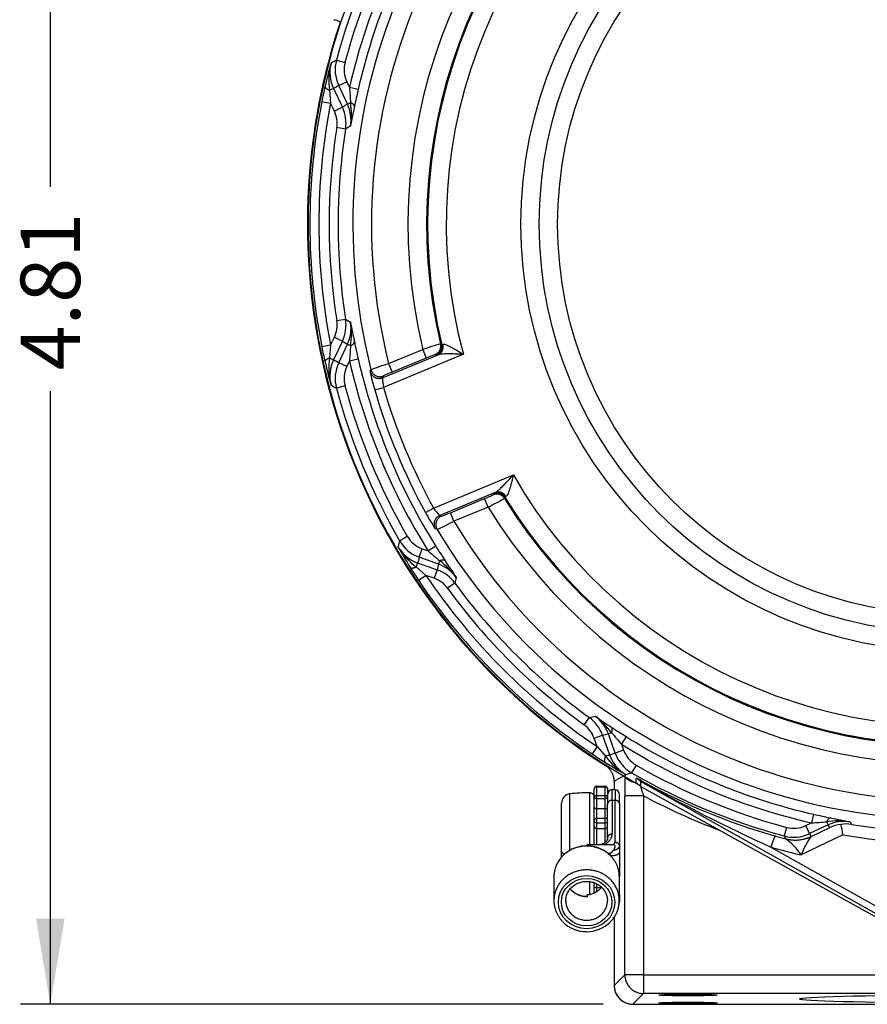
# Model space of a CAD drawing. Units: inches. Extents: x 1 to 33, y 0.8 to 21.2.
# Drawn here: x 13.4 to 16.2, y 9.2 to 12.5 of the extents above; entities that cross this region are included whole.
import ezdxf
from ezdxf.enums import TextEntityAlignment as Align

# ---------------------------------------------------------------- set-up
doc = ezdxf.new("R2010")
doc.units = ezdxf.units.IN
doc.header["$MEASUREMENT"] = 0
for name, color, linetype in [('10-24UNCX25', 7, 'Continuous'), ('5264-4', 7, 'Continuous'), ('6078-P', 7, 'Continuous'), ('6079-3P', 7, 'Continuous'), ('6413-1', 7, 'Continuous'), ('asize', 7, 'Continuous')]:
    doc.layers.add(name, color=color, linetype=linetype)
doc.styles.add('SEACAD_arial_ttf', font='ARIAL.TTF')
doc.dimstyles.new('ANSI', dxfattribs={"dimtxt": 0.2, "dimasz": 0.288, "dimexe": 0.1, "dimexo": 0.1, "dimgap": 0.1, "dimtad": 0, "dimzin": 4, "dimdsep": 46, "dimtxsty": 'SEACAD_arial_ttf', "dimblk1": '_SE_FILLED', "dimblk2": '_SE_FILLED', "dimsah": 1, "dimcen": 0.1, "dimadec": 0, "dimazin": 0, "dimtfac": 1, "dimtofl": 0, "dimtmove": 0, "dimatfit": 3, "dimfxl": 0, "dimtolj": 1, "dimtzin": 4, "dimarcsym": 0})

# ---------------------------------------------------------------- blocks, each defined once
blk = doc.blocks.new('DMBLK45')
at = {"layer": 'asize', "linetype": 'Continuous'}
for points in [[(13.4271, 13.6981), (13.5231, 13.6981), (13.4751, 13.9861)], [(13.4271, 9.4633), (13.4751, 9.1753), (13.5231, 9.4633)]]:
    blk.add_hatch(color=7, dxfattribs=at).paths.add_polyline_path(points)
at = {"layer": 'asize', "color": 7, "linetype": 'Continuous'}
for p, q in [((14.1753, 13.9861), (13.3751, 13.9861)), ((13.4751, 13.9861), (13.4751, 11.9246)), ((13.4751, 11.2368), (13.4751, 9.1753)), ((15.334, 9.1753), (13.3751, 9.1753))]:
    blk.add_line(p, q, dxfattribs=at)
at = {"layer": 'asize', "color": 7, "linetype": 'Continuous', "style": 'SEACAD_arial_ttf'}
blk.add_text('4.81', height=0.2, rotation=90, dxfattribs=at).set_placement((13.3751, 11.3068), align=Align.TOP_LEFT)
blk = doc.blocks.new('_SE_FILLED')
at = {"color": 0}
blk.add_line((0, 0), (-1, 0), dxfattribs=at)
blk.add_solid([(0, 0), (-1, -0.1665), (-1, 0.1665), (0, 0)], dxfattribs=at)

msp = doc.modelspace()

# ---------------------------------------------------------------- linework, layer by layer
at = {"layer": '10-24UNCX25', "color": 7, "linetype": 'Continuous'}
for p, q in [((15.2214, 9.6928), (15.2214, 9.8827)), ((15.2889, 9.7124), (15.2889, 9.8869)), ((15.304, 9.8668), (15.304, 9.8711)), ((15.194, 9.6893), (15.194, 9.8516)), ((15.304, 9.7914), (15.304, 9.841)), ((15.304, 9.7124), (15.304, 9.776)), ((15.194, 9.6703), (15.194, 9.6893)), ((15.2889, 9.5442), (15.2889, 9.5865)), ((15.304, 9.5619), (15.304, 9.5842))]:
    msp.add_line(p, q, dxfattribs=at)
for centre, radius, start, end in [((15.2252, 9.8516), 0.0313, 96.9738, 180), ((15.2916, 9.3089), 0.578, 90.2681, 96.9738), ((15.289, 9.8719), 0.015, 0, 90.2681)]:
    msp.add_arc(centre, radius, start, end, dxfattribs=at)
msp.add_open_spline([(15.194, 9.6893), (15.194, 9.6867), (15.1968, 9.6841), (15.2026, 9.6818), (15.2036, 9.6814), (15.2046, 9.6811)], degree=3, knots=[0, 0, 0, 0, 0.5, 0.5, 0.5898531, 0.5898531, 0.5898531, 0.5898531], dxfattribs=at)
at = {"layer": '5264-4', "color": 7, "linetype": 'Continuous'}
for p, q in [((15.304, 9.8998), (15.304, 9.9)), ((15.304, 9.8711), (15.304, 9.8998)), ((15.312, 9.9085), (15.341, 9.9085)), ((15.312, 9.9085), (15.312, 9.907)), ((15.312, 9.907), (15.341, 9.907)), ((15.312, 9.907), (15.312, 9.8776)), ((15.341, 9.907), (15.341, 9.9085)), ((15.341, 9.8776), (15.341, 9.907)), ((15.349, 9.9), (15.349, 9.8998)), ((15.349, 9.8998), (15.349, 9.8803)), ((15.304, 9.8654), (15.304, 9.8668)), ((15.312, 9.8776), (15.341, 9.8776)), ((15.312, 9.8776), (15.312, 9.8675)), ((15.312, 9.8675), (15.341, 9.8675)), ((15.312, 9.8675), (15.312, 9.8337)), ((15.341, 9.8675), (15.341, 9.8776)), ((15.341, 9.8337), (15.341, 9.8675)), ((15.349, 9.8668), (15.349, 9.8654)), ((15.304, 9.841), (15.304, 9.8654)), ((15.312, 9.8337), (15.341, 9.8337)), ((15.312, 9.8337), (15.312, 9.8014)), ((15.341, 9.8014), (15.341, 9.8337)), ((15.349, 9.8654), (15.349, 9.8488)), ((15.312, 9.8014), (15.341, 9.8014)), ((15.312, 9.8014), (15.312, 9.7854)), ((15.341, 9.7854), (15.341, 9.8014)), ((15.304, 9.789), (15.304, 9.7912)), ((15.304, 9.7755), (15.304, 9.789)), ((15.312, 9.7854), (15.341, 9.7854)), ((15.312, 9.7854), (15.312, 9.7667)), ((15.341, 9.7667), (15.341, 9.7854)), ((15.312, 9.7667), (15.341, 9.7667)), ((15.312, 9.7667), (15.312, 9.7124)), ((15.341, 9.7208), (15.341, 9.7667)), ((15.312, 9.5804), (15.312, 9.5683)), ((15.312, 9.5683), (15.3279, 9.5683)), ((15.312, 9.5683), (15.312, 9.5534)), ((15.304, 9.5493), (15.304, 9.5619))]:
    msp.add_line(p, q, dxfattribs=at)
for centre, start, end in [((15.3122, 9.9003), 91.3546, 181.6349), ((15.3408, 9.9003), 358.3651, 88.6454)]:
    msp.add_arc(centre, 0.0082, start, end, dxfattribs=at)
for points in [[(15.304, 9.8998), (15.304, 9.9015), (15.3046, 9.9031), (15.3072, 9.9059), (15.3095, 9.907), (15.312, 9.907)], [(15.341, 9.907), (15.3435, 9.907), (15.3457, 9.9059), (15.3484, 9.9031), (15.349, 9.9015), (15.349, 9.8998)], [(15.312, 9.8776), (15.3095, 9.8776), (15.3072, 9.8759), (15.3046, 9.8717), (15.304, 9.8693), (15.304, 9.8668)], [(15.312, 9.8675), (15.3095, 9.8675), (15.3072, 9.8672), (15.3046, 9.8664), (15.304, 9.8659), (15.304, 9.8654)], [(15.349, 9.8668), (15.349, 9.8693), (15.3484, 9.8717), (15.3457, 9.8759), (15.3435, 9.8776), (15.341, 9.8776)], [(15.349, 9.8654), (15.349, 9.8659), (15.3484, 9.8664), (15.3457, 9.8672), (15.3435, 9.8675), (15.341, 9.8675)], [(15.312, 9.8014), (15.3095, 9.8014), (15.3072, 9.7998), (15.3046, 9.7959), (15.304, 9.7935), (15.304, 9.7912)], [(15.349, 9.7912), (15.349, 9.7935), (15.3484, 9.7959), (15.3457, 9.7998), (15.3435, 9.8014), (15.341, 9.8014)], [(15.312, 9.7854), (15.3095, 9.7854), (15.3072, 9.786), (15.3046, 9.7874), (15.304, 9.7882), (15.304, 9.789)], [(15.349, 9.789), (15.349, 9.7882), (15.3484, 9.7874), (15.3457, 9.786), (15.3435, 9.7854), (15.341, 9.7854)]]:
    msp.add_open_spline(points, degree=3, knots=[0, 0, 0, 0, 0.5, 0.5, 1, 1, 1, 1], dxfattribs=at)
for points, weights in [([(15.304, 9.838), (15.304, 9.8337), (15.312, 9.8337)], [1, 0.707106781186, 1]), ([(15.341, 9.8337), (15.349, 9.8337), (15.349, 9.838)], [1, 0.707106781186, 1]), ([(15.304, 9.7738), (15.304, 9.7667), (15.312, 9.7667)], [1, 0.707106781187, 1]), ([(15.341, 9.7667), (15.349, 9.7667), (15.349, 9.7738)], [1, 0.707106781187, 1]), ([(15.312, 9.5683), (15.304, 9.5683), (15.304, 9.5653)], [1, 0.707106781186, 1])]:
    msp.add_rational_spline(points, weights, degree=2, dxfattribs=at)
at = {"layer": '6078-P', "color": 7, "linetype": 'Continuous'}
for p, q in [((14.437, 12.3503), (14.4659, 12.3426)), ((14.427, 12.2549), (14.414, 12.2487)), ((14.427, 12.2549), (14.4572, 12.1916)), ((14.4447, 12.2645), (14.4718, 12.2773)), ((14.4741, 12.2024), (14.4447, 12.2645)), ((14.4718, 12.2773), (14.4809, 12.2582)), ((14.5101, 12.2515), (14.4809, 12.2582)), ((14.414, 12.2487), (14.4174, 12.2055)), ((14.388, 12.2112), (14.4174, 12.2055)), ((14.4301, 12.1788), (14.4174, 12.2055)), ((14.4572, 12.1916), (14.4301, 12.1788)), ((14.4741, 12.2024), (14.4847, 12.2074)), ((14.4678, 12.1184), (14.4382, 12.1231)), ((14.4845, 12.1287), (14.4678, 12.1184)), ((14.4382, 11.4742), (14.4678, 11.4788)), ((14.4678, 11.4788), (14.4845, 11.4686)), ((14.4174, 11.3918), (14.388, 11.386)), ((14.4174, 11.3918), (14.414, 11.3486)), ((14.4174, 11.3918), (14.4301, 11.4185)), ((14.4572, 11.4056), (14.427, 11.3423)), ((14.4301, 11.4185), (14.4572, 11.4056)), ((14.4447, 11.3328), (14.4741, 11.3949)), ((14.4847, 11.3899), (14.4741, 11.3949)), ((14.7873, 11.3957), (14.7912, 11.3937)), ((14.7912, 11.3937), (14.795, 11.3948)), ((14.5924, 11.2823), (14.7786, 11.3594)), ((14.8639, 11.3609), (14.5955, 11.2498)), ((14.6126, 11.3296), (14.7274, 11.3771)), ((14.7274, 11.3771), (14.7393, 11.3485)), ((14.7729, 11.3579), (14.769, 11.3599)), ((14.7786, 11.3594), (14.7729, 11.3579)), ((14.414, 11.3486), (14.427, 11.3423)), ((14.4718, 11.3199), (14.4447, 11.3328)), ((14.4809, 11.3391), (14.4718, 11.3199)), ((14.4809, 11.3391), (14.5101, 11.3457)), ((14.6126, 11.3296), (14.6245, 11.3009)), ((14.7393, 11.3485), (14.6245, 11.3009)), ((14.5505, 11.3033), (14.5534, 11.309)), ((14.5953, 11.288), (14.5924, 11.2823)), ((14.4659, 11.2547), (14.437, 11.2469)), ((14.5658, 11.2412), (14.5955, 11.2498)), ((14.7636, 10.8441), (15.032, 10.9552)), ((14.9706, 10.896), (14.7844, 10.8189)), ((14.9641, 10.8888), (14.9654, 10.893)), ((14.9654, 10.893), (14.9706, 10.896)), ((14.8202, 10.8284), (14.9351, 10.8759)), ((14.9469, 10.8473), (14.9351, 10.8759)), ((15.0037, 10.8806), (15.0023, 10.8765)), ((15.0072, 10.8826), (15.0037, 10.8806)), ((14.7364, 10.8291), (14.7636, 10.8441)), ((14.8321, 10.7997), (14.8202, 10.8284)), ((14.9469, 10.8473), (14.8321, 10.7997)), ((14.7844, 10.8189), (14.7904, 10.8169)), ((14.7757, 10.7724), (14.7696, 10.7744)), ((14.6495, 10.734), (14.6754, 10.749)), ((14.7156, 10.6788), (14.7257, 10.707)), ((14.7257, 10.707), (14.7457, 10.6999)), ((14.7711, 10.7158), (14.7457, 10.6999)), ((14.7803, 10.6556), (14.7156, 10.6788)), ((14.7803, 10.6556), (14.7842, 10.6666)), ((14.7099, 10.6595), (14.7051, 10.6459)), ((14.7051, 10.6459), (14.738, 10.6177)), ((14.7099, 10.6595), (14.776, 10.6361)), ((14.776, 10.6361), (14.7659, 10.6078)), ((14.7131, 10.601), (14.738, 10.6177)), ((14.7659, 10.6078), (14.738, 10.6177)), ((14.8398, 10.6108), (14.8352, 10.5918)), ((14.8352, 10.5918), (14.811, 10.5741)), ((15.2699, 10.1153), (15.2875, 10.1395)), ((15.2875, 10.1395), (15.3065, 10.1441)), ((15.3035, 10.0702), (15.3318, 10.0802)), ((15.3134, 10.0423), (15.3035, 10.0702)), ((15.3318, 10.0802), (15.3552, 10.0142)), ((15.3623, 10.0885), (15.3514, 10.0846)), ((15.3745, 10.0199), (15.3514, 10.0846)), ((15.4115, 10.0753), (15.3956, 10.05)), ((15.3134, 10.0423), (15.2967, 10.0174)), ((15.3134, 10.0423), (15.3416, 10.0094)), ((15.3956, 10.05), (15.4027, 10.03)), ((15.3416, 10.0094), (15.3552, 10.0142)), ((15.4027, 10.03), (15.3745, 10.0199)), ((15.4447, 9.9797), (15.4297, 9.9537)), ((15.459, 9.9083), (15.4449, 9.9193)), ((15.459, 9.9252), (15.459, 9.9083)), ((16.4943, 9.3432), (15.4593, 9.925)), ((15.4593, 9.925), (15.4593, 9.9081)), ((16.4943, 9.3327), (15.4593, 9.9081)), ((16.0413, 9.8145), (16.0346, 9.7852)), ((15.9502, 9.7703), (15.9424, 9.7413)), ((16.0154, 9.7762), (16.0346, 9.7852)), ((16.0282, 9.7491), (16.0154, 9.7762)), ((16.0904, 9.7785), (16.0282, 9.7491)), ((16.0333, 9.7397), (16.0959, 9.7699)), ((16.0904, 9.7785), (16.0855, 9.789)), ((16.0959, 9.7699), (16.0904, 9.7785)), ((16.1641, 9.7888), (16.1693, 9.7804)), ((15.9136, 9.7411), (15.9478, 9.7317)), ((15.9478, 9.7318), (15.9424, 9.7413)), ((16.1399, 9.745), (15.9995, 9.6774)), ((16.0282, 9.7491), (16.0333, 9.7397)), ((16.0333, 9.7397), (16.033, 9.7396)), ((15.8973, 9.7039), (16.4943, 9.3684)), ((15.9478, 9.7317), (15.9478, 9.7318))]:
    msp.add_line(p, q, dxfattribs=at)
for radius in [1.4368, 1.3752, 1.3134]:
    msp.add_circle((16.4943, 11.7986), radius, dxfattribs=at)
for centre, radius, start, end in [((16.4943, 11.7986), 2.1525, 298.7576, 240.8214), ((16.4943, 11.7986), 2.0018, 120.8425, 194.1575), ((16.4943, 11.7986), 1.9393, 121.0029, 193.9971), ((16.4943, 11.7986), 1.8165, 121.5826, 193.4174), ((16.4943, 11.7986), 1.754, 121.7181, 193.2819), ((16.4943, 11.7986), 1.7506, 121.6262, 193.3738), ((16.4943, 11.7986), 1.6882, 119.9729, 195.0271), ((16.4943, 11.7986), 2.0652, 147.8572, 167.1428), ((16.4943, 11.7986), 2.0352, 147.8572, 167.1428), ((16.4943, 11.7986), 2.1301, 150.0112, 164.9888), ((16.4943, 11.7986), 2.1001, 150.0112, 164.9888), ((17.4344, 6.9841), 6.1466, 119.18674, 119.37933), ((14.5577, 12.318), 0.125, 164.9955, 205.3352), ((16.0373, 11.8809), 1.6823, 164.154, 166.9107), ((14.6503, 12.2818), 0.2387, 165.8278, 187.9695), ((14.5398, 12.3086), 0.1249, 165.3605, 205.4694), ((15.9008, 11.9154), 1.5415, 167.013, 168.9365), ((17.2532, 7.0527), 5.9203, 118.3186, 118.51329), ((18.6997, 12.5444), 4.2285, 183.8806, 184.5709), ((17.8722, 11.4856), 3.4482, 167.1664, 168.1496), ((16.4943, 11.7986), 2.1464, 168.9167, 191.0833), ((16.4943, 11.7986), 2.1164, 168.9167, 191.0833), ((17.7247, 7.0628), 6.0813, 122.31128, 122.50039), ((14.3444, 12.1379), 0.125, 351.0398, 25.4748), ((14.3612, 12.1489), 0.1249, 350.6614, 25.331), ((14.2293, 12.1685), 0.2583, 351.1228, 8.6496), ((17.3068, 11.5987), 2.8717, 168.0417, 169.365), ((16.4943, 11.7986), 2.0816, 171.0325, 188.9675), ((16.4943, 11.7986), 2.0516, 171.0325, 188.9675), ((14.3444, 11.4594), 0.125, 334.5248, 8.9605), ((14.3612, 11.4483), 0.125, 334.6701, 9.3375), ((17.3068, 11.9986), 2.8717, 190.635, 191.9583), ((14.2293, 11.4287), 0.2583, 351.3504, 8.8772), ((17.7245, 16.5342), 6.081, 237.49961, 237.68873), ((18.6997, 11.0529), 4.2285, 175.4291, 176.1194), ((17.8735, 12.112), 3.4496, 191.8506, 192.8334), ((15.1392, 10.154), 1.2906, 105.8253, 108.6056), ((15.9007, 11.6818), 1.5414, 191.0635, 192.9871), ((14.8535, 11.096), 0.2771, 107.7651, 114.3379), ((16.0373, 11.7164), 1.6823, 193.0893, 195.846), ((14.6503, 11.3155), 0.2387, 172.0305, 194.1722), ((14.5398, 11.2886), 0.1249, 154.5306, 194.6395), ((17.254, 16.546), 5.9219, 241.48673, 241.68137), ((14.5577, 11.2793), 0.125, 154.6648, 195.0045), ((16.4943, 11.7986), 2.0652, 192.8572, 212.1428), ((16.4943, 11.7986), 2.0352, 192.8572, 212.1428), ((14.9575, 10.2392), 1.1436, 107.5532, 110.6959), ((15.0779, 11.3998), 0.5361, 190.3683, 197.2065), ((14.764, 10.9474), 0.3801, 111.5304, 116.3498), ((17.4344, 16.6131), 6.1466, 240.62067, 240.81326), ((14.7196, 11.2781), 0.1272, 178.1054, 192.86), ((16.4943, 11.7986), 2.1301, 195.0112, 209.9888), ((16.4943, 11.7986), 2.1001, 195.0112, 209.9888), ((16.4943, 11.7986), 2.0075, 196.1223, 208.8777), ((16.4943, 11.7986), 1.9765, 196.1223, 208.8777), ((16.4943, 11.7986), 1.6882, 209.9729, 285.0271), ((14.7987, 11.222), 0.372, 291.5005, 296.3966), ((14.4287, 11.898), 1.1716, 296.2531, 299.316), ((16.4943, 11.7986), 1.754, 211.7181, 283.2819), ((16.4943, 11.7986), 1.7506, 211.6262, 283.3738), ((15.1971, 11.0709), 0.5202, 207.6891, 214.7361), ((14.8925, 10.9293), 0.1546, 213.4503, 225.5843), ((14.7031, 11.0881), 0.2849, 287.8444, 294.2753), ((16.4943, 11.7986), 1.8165, 211.5826, 283.4174), ((14.2539, 11.9198), 1.2605, 294.4498, 297.3011), ((16.4943, 11.7986), 1.9393, 211.0029, 283.9971), ((16.4943, 11.7986), 2.0018, 210.8425, 284.1575), ((20.5635, 9.059), 6.1466, 164.18674, 164.37933), ((14.7577, 10.7964), 0.125, 209.9955, 250.3352), ((14.7517, 10.7772), 0.1249, 210.3605, 250.4694), ((16.113, 11.5336), 1.6823, 209.154, 211.9107), ((14.8488, 10.8364), 0.2387, 210.8278, 232.9695), ((17.5265, 13.8854), 4.2285, 228.8806, 229.5709), ((17.69, 12.5516), 3.4482, 212.1664, 213.1496), ((20.3868, 8.9793), 5.9203, 163.3186, 163.51329), ((14.6311, 10.4585), 0.2583, 36.1228, 53.6496), ((17.2102, 12.2318), 2.8717, 213.0417, 214.365), ((15.9921, 11.4615), 1.5415, 212.013, 213.9365), ((20.7131, 9.3199), 6.0813, 167.31128, 167.50039), ((14.7342, 10.5183), 0.125, 36.0398, 70.4748), ((14.7383, 10.538), 0.1249, 35.6614, 70.331), ((16.4943, 11.7986), 2.1464, 213.9167, 236.0833), ((16.4943, 11.7986), 2.1164, 213.9167, 236.0833), ((16.4943, 11.7986), 2.0816, 216.0325, 233.9675), ((16.4943, 11.7986), 2.0516, 216.0325, 233.9675), ((15.214, 10.0385), 0.125, 19.5248, 53.9605), ((15.2337, 10.0426), 0.125, 19.6701, 54.3375), ((16.9275, 12.5145), 2.8717, 235.635, 236.9583), ((15.1543, 9.9354), 0.2583, 36.3504, 53.8772), ((17.248, 12.9954), 3.4496, 236.8506, 237.8334), ((14.0156, 16.0171), 6.081, 282.49961, 282.68873), ((18.5811, 12.8307), 4.2285, 220.4291, 221.1194), ((16.4943, 11.7986), 2.0352, 237.8572, 257.1368), ((16.4943, 11.7986), 2.0652, 237.8572, 257.1368), ((16.1572, 11.2963), 1.5414, 236.0635, 237.9871), ((15.5321, 10.1531), 0.2387, 217.0305, 239.1722), ((13.6746, 15.6926), 5.9219, 286.48673, 286.68137), ((15.4729, 10.056), 0.1249, 199.5306, 239.6395), ((15.4922, 10.062), 0.125, 199.6648, 240.0045), ((16.2293, 11.4173), 1.6823, 238.0893, 240.846), ((16.4943, 11.7986), 2.1001, 240.0112, 254.9824), ((13.7547, 15.8677), 6.1466, 285.62067, 285.81326), ((16.4943, 11.7986), 2.1301, 240.0112, 254.9824), ((11.3983, 9.9578), 4.0468, 359.4546, 359.6924), ((15.3862, 9.8016), 0.1468, 58.7302, 66.3862), ((15.4598, 9.9259), 0.001, 223.6435, 240.9506), ((18.4309, 15.2374), 6.0859, 240.77323, 245.39881), ((16.495, 11.7926), 2.1323, 241.0364, 254.1772), ((16.8072, 13.175), 3.4467, 257.1605, 258.1457), ((16.6942, 12.6105), 2.871, 258.0376, 259.36), ((15.7493, 14.0049), 4.2293, 273.868, 274.5593), ((16.1242, 9.5337), 0.2582, 81.1157, 98.6358), ((16.1438, 9.6655), 0.1249, 80.6563, 115.3026), ((16.1482, 9.6539), 0.1272, 96.5707, 114.2566), ((16.1519, 9.6588), 0.1228, 81.8826, 98.5851), ((15.5588, 9.6588), 0.5875, 8.4356, 11.9267), ((16.4943, 11.7786), 2.0245, 260.7603, 279.2397), ((15.9748, 9.862), 0.125, 254.9892, 295.3068), ((16.2311, 9.5926), 0.2466, 143.4216, 159.876), ((16.4943, 11.7991), 2.0844, 260.2107, 279.7893), ((16.4943, 11.7982), 2.1777, 254.0882, 256.8667), ((15.827, 9.5648), 0.206, 33.1516, 54.1023)]:
    msp.add_arc(centre, radius, start, end, dxfattribs=at)
for points, knots in [([(14.4659, 12.3426), (14.463, 12.3317), (14.4621, 12.3206), (14.4641, 12.2982), (14.467, 12.2875), (14.4718, 12.2773)], [0, 0, 0, 0, 0.5, 0.5, 1, 1, 1, 1]), ([(14.4382, 12.1231), (14.4397, 12.1326), (14.4397, 12.142), (14.437, 12.1609), (14.4343, 12.1701), (14.4301, 12.1788)], [0, 0, 0, 0, 0.5, 0.5, 1, 1, 1, 1]), ([(14.4301, 11.4185), (14.4343, 11.4272), (14.437, 11.4362), (14.4397, 11.4551), (14.4397, 11.4647), (14.4382, 11.4742)], [0, 0, 0, 0, 0.5, 0.5, 1, 1, 1, 1]), ([(14.795, 11.3948), (14.7976, 11.3958), (14.8021, 11.3946), (14.81, 11.3913), (14.8129, 11.39), (14.8187, 11.3871), (14.8218, 11.3855), (14.8311, 11.3804), (14.8376, 11.3766), (14.8506, 11.3689), (14.8573, 11.3649), (14.8639, 11.3609)], [0, 0, 0, 0, 0.25, 0.25, 0.375, 0.375, 0.5, 0.5, 0.75, 0.75, 1, 1, 1, 1]), ([(14.8639, 11.3609), (14.8561, 11.3612), (14.8483, 11.3615), (14.833, 11.3619), (14.8254, 11.3622), (14.8104, 11.3623), (14.803, 11.3623), (14.7929, 11.3618), (14.7896, 11.3616), (14.7836, 11.3608), (14.7809, 11.3603), (14.7786, 11.3594)], [0, 0, 0, 0, 0.25, 0.25, 0.5, 0.5, 0.75, 0.75, 0.875, 0.875, 1, 1, 1, 1]), ([(14.4718, 11.3199), (14.467, 11.3098), (14.4641, 11.299), (14.4621, 11.2766), (14.463, 11.2656), (14.4659, 11.2547)], [0, 0, 0, 0, 0.5, 0.5, 1, 1, 1, 1]), ([(14.9706, 10.896), (14.9728, 10.897), (14.975, 10.8985), (14.9798, 10.9022), (14.9824, 10.9044), (14.9899, 10.9112), (14.9951, 10.9164), (15.0056, 10.9271), (15.0108, 10.9326), (15.0213, 10.9438), (15.0266, 10.9495), (15.032, 10.9552)], [0, 0, 0, 0, 0.125, 0.125, 0.25, 0.25, 0.5, 0.5, 0.75, 0.75, 1, 1, 1, 1]), ([(15.032, 10.9552), (15.0301, 10.9477), (15.0282, 10.9402), (15.0244, 10.9255), (15.0225, 10.9183), (15.0195, 10.9081), (15.0185, 10.9048), (15.0164, 10.8986), (15.0153, 10.8956), (15.012, 10.8878), (15.0097, 10.8837), (15.0072, 10.8826)], [0, 0, 0, 0, 0.25, 0.25, 0.5, 0.5, 0.625, 0.625, 0.75, 0.75, 1, 1, 1, 1]), ([(14.6754, 10.749), (14.6811, 10.7392), (14.6883, 10.7307), (14.7055, 10.7163), (14.7151, 10.7108), (14.7257, 10.707)], [0, 0, 0, 0, 0.5, 0.5, 1, 1, 1, 1]), ([(14.811, 10.5741), (14.8054, 10.5819), (14.7987, 10.5886), (14.7834, 10.6001), (14.775, 10.6046), (14.7659, 10.6078)], [0, 0, 0, 0, 0.5, 0.5, 1, 1, 1, 1]), ([(15.3035, 10.0702), (15.3003, 10.0793), (15.2958, 10.0876), (15.2844, 10.1029), (15.2776, 10.1096), (15.2699, 10.1153)], [0, 0, 0, 0, 0.5, 0.5, 1, 1, 1, 1]), ([(15.4027, 10.03), (15.4065, 10.0194), (15.412, 10.0097), (15.4264, 9.9925), (15.4349, 9.9853), (15.4447, 9.9797)], [0, 0, 0, 0, 0.5, 0.5, 1, 1, 1, 1]), ([(15.4593, 9.9263), (15.4593, 9.9263), (15.4593, 9.9263), (15.4593, 9.9264), (15.4593, 9.9264), (15.4593, 9.9264), (15.4593, 9.9264), (15.4593, 9.9264), (15.4593, 9.9264), (15.4593, 9.9264), (15.4593, 9.9264), (15.4593, 9.9264), (15.4593, 9.9264), (15.4593, 9.9264), (15.4593, 9.9264), (15.4593, 9.9264), (15.4593, 9.9264), (15.4593, 9.9264), (15.4592, 9.9264), (15.4592, 9.9264), (15.4592, 9.9264), (15.4592, 9.9264), (15.4592, 9.9264), (15.4592, 9.9264), (15.4592, 9.9264), (15.4592, 9.9264), (15.4592, 9.9264), (15.4592, 9.9264), (15.4592, 9.9264), (15.4592, 9.9264), (15.4592, 9.9263), (15.4592, 9.9263), (15.4592, 9.9262), (15.4591, 9.9262), (15.4591, 9.926), (15.4591, 9.9258), (15.4591, 9.9256), (15.459, 9.9254), (15.459, 9.9252), (15.459, 9.9252)], [0, 0, 0, 0, 0.030145, 0.030145, 0.030145, 0.031977, 0.031977, 0.031977, 0.032648, 0.032648, 0.032648, 0.033329, 0.033329, 0.033329, 0.033777, 0.033777, 0.033777, 0.034226, 0.034226, 0.034226, 0.034848, 0.034848, 0.034848, 0.036004, 0.036004, 0.036004, 0.040993, 0.040993, 0.040993, 0.060697, 0.060697, 0.060697, 0.139136, 0.139136, 0.139136, 0.452812, 0.452812, 0.452812, 1, 1, 1, 1]), ([(15.9502, 9.7703), (15.9611, 9.7674), (15.9722, 9.7664), (15.9945, 9.7684), (16.0052, 9.7713), (16.0154, 9.7762)], [0, 0, 0, 0, 0.5, 0.5, 1, 1, 1, 1])]:
    msp.add_open_spline(points, degree=3, knots=knots, dxfattribs=at)
for points, weights in [([(14.3987, 12.2619), (14.3978, 12.2552), (14.414, 12.2487)], [1, 0.84574686701, 1]), ([(14.4975, 12.1937), (14.4985, 12.2009), (14.4847, 12.2074)], [1, 0.869489836492, 1]), ([(14.4847, 11.3899), (14.4985, 11.3964), (14.4975, 11.4036)], [1, 0.86948983649, 1]), ([(14.769, 11.3599), (14.7933, 11.37), (14.7873, 11.3957)], [1, 0.761829396164, 1]), ([(14.7729, 11.3579), (14.7973, 11.368), (14.7912, 11.3937)], [1, 0.761310004638, 1]), ([(14.7786, 11.3594), (14.8014, 11.3691), (14.795, 11.3948)], [1, 0.760825161746, 1]), ([(14.414, 11.3486), (14.3978, 11.342), (14.3987, 11.3354)], [1, 0.845746867012, 1]), ([(14.5505, 11.3033), (14.5594, 11.2686), (14.5924, 11.2823)], [1, 0.655020176404, 1]), ([(14.5534, 11.309), (14.5622, 11.2743), (14.5953, 11.288)], [1, 0.654100506837, 1]), ([(15.0037, 10.8806), (14.9898, 10.9031), (14.9654, 10.893)], [1, 0.761310004637, 1]), ([(15.0072, 10.8826), (14.9935, 10.9053), (14.9706, 10.896)], [1, 0.760825161745, 1]), ([(15.0023, 10.8765), (14.9884, 10.8989), (14.9641, 10.8888)], [1, 0.761829396163, 1]), ([(14.7844, 10.8189), (14.7514, 10.8052), (14.7696, 10.7744)], [1, 0.655020176404, 1]), ([(14.7904, 10.8169), (14.7573, 10.8031), (14.7757, 10.7724)], [1, 0.654100506837, 1]), ([(14.803, 10.666), (14.7986, 10.6718), (14.7842, 10.6666)], [1, 0.869489836491, 1]), ([(14.685, 10.6444), (14.689, 10.639), (14.7051, 10.6459)], [1, 0.845746867011, 1]), ([(15.3623, 10.0885), (15.3675, 10.1029), (15.3617, 10.1073)], [1, 0.86948983649, 1]), ([(15.3416, 10.0094), (15.3347, 9.9932), (15.3401, 9.9893)], [1, 0.845746867011, 1]), ([(15.459, 9.9252), (15.4528, 9.9317), (15.445, 9.936)], [1, 0.989034898158, 1]), ([(15.459, 9.9083), (15.4591, 9.9082), (15.4593, 9.9081)], [1, 0.988743147567, 1]), ([(15.4624, 9.927), (15.4613, 9.9274), (15.4593, 9.9263)], [1, 0.992498635275, 1]), ([(15.4593, 9.925), (15.4593, 9.9251), (15.4593, 9.9263)], [1, 0.992462371422, 1]), ([(16.0991, 9.8018), (16.092, 9.8028), (16.0855, 9.789)], [1, 0.869672475138, 1]), ([(15.9136, 9.7411), (15.9093, 9.7412), (15.8973, 9.7039)], [1, 0.822692239657, 1]), ([(15.9478, 9.7318), (15.992, 9.7201), (16.0333, 9.7397)], [1, 0.939164784625, 1]), ([(15.9478, 9.7317), (15.9919, 9.7201), (16.033, 9.7396)], [1, 0.939522753063, 1])]:
    msp.add_rational_spline(points, weights, degree=2, dxfattribs=at)
at = {"layer": '6079-3P', "color": 7, "linetype": 'Continuous'}
for p, q in [((15.4049, 9.9438), (15.371, 9.9251)), ((15.371, 9.9253), (15.371, 9.8961)), ((15.371, 9.9251), (15.371, 9.8961)), ((15.407, 9.2743), (15.407, 9.8762)), ((15.47, 9.8762), (15.407, 9.8762)), ((15.47, 9.8762), (15.47, 9.2743)), ((15.371, 9.4683), (15.371, 9.2383)), ((15.371, 9.4682), (15.371, 9.2383)), ((15.371, 9.2383), (15.407, 9.2743)), ((15.47, 9.2743), (15.407, 9.2743)), ((15.47, 9.2743), (17.5187, 9.2743)), ((15.47, 9.2743), (15.47, 9.2113)), ((15.371, 9.2383), (15.371, 9.2383)), ((15.47, 9.2113), (15.434, 9.1753)), ((17.5187, 9.2113), (15.47, 9.2113)), ((15.434, 9.1753), (17.5547, 9.1753)), ((15.434, 9.1753), (15.434, 9.1753)), ((15.434, 9.1753), (17.5547, 9.1753))]:
    msp.add_line(p, q, dxfattribs=at)
for centre, radius, start, end in [((16.4943, 11.7986), 2.1546, 161.6519, 237.659), ((16.4943, 11.7986), 2.1546, 161.6553, 180), ((16.4943, 11.7986), 2.1546, 180, 237.6639), ((11.1474, 17.3854), 8.5122, 299.5209, 299.54897), ((20.9389, 9.8778), 5.5319, 179.3014, 180.0167), ((23.6942, 12.6756), 8.6876, 198.56343, 198.79786), ((16.4943, 11.7986), 2.1783, 241.95, 249.2784), ((15.434, 9.2383), 0.063, 180, 270)]:
    msp.add_arc(centre, radius, start, end, dxfattribs=at)
for centre, major_axis in [((15.6193, 9.2063), (-0.0979, 0)), ((16.4943, 9.1932), (0.5005, 0)), ((15.6193, 9.1801), (-0.0979, 0))]:
    msp.add_ellipse(centre, major_axis=major_axis, ratio=0.026186, dxfattribs=at)
msp.add_open_spline([(14.4285, 12.486), (14.4305, 12.486), (14.435, 12.4861), (14.4431, 12.483), (14.449, 12.4785), (14.4517, 12.4755), (14.4524, 12.4746)], degree=3, knots=[0, 0, 0, 0, 0.041173, 0.1130232, 0.182681, 0.2124981, 0.2124981, 0.2124981, 0.2124981], dxfattribs=at)
for points, weights in [([(15.371, 9.9251), (15.371, 9.9597), (15.3417, 9.9783)], [1, 0.876149353089, 1]), ([(15.409, 9.9398), (15.4155, 9.9271), (15.4419, 9.9209)], [1, 0.904760875073, 1]), ([(15.407, 9.2743), (15.4071, 9.2113), (15.47, 9.2113)], [1, 0.707349006016, 1]), ([(15.371, 9.2383), (15.3711, 9.1754), (15.434, 9.1753)], [1, 0.707349006016, 1])]:
    msp.add_rational_spline(points, weights, degree=2, dxfattribs=at)
at = {"layer": '6413-1', "color": 7, "linetype": 'Continuous'}
for p, q in [((15.349, 9.8803), (15.349, 9.8675)), ((15.364, 9.8613), (15.364, 9.8961)), ((15.374, 9.8961), (15.364, 9.8961)), ((15.374, 9.8961), (15.374, 9.8613)), ((15.389, 9.8491), (15.389, 9.8811)), ((15.349, 9.7354), (15.349, 9.8488)), ((15.364, 9.8613), (15.374, 9.8613)), ((15.364, 9.8613), (15.364, 9.7476)), ((15.374, 9.7196), (15.374, 9.8613)), ((15.389, 9.8491), (15.389, 9.7074)), ((15.2805, 9.7126), (15.2805, 9.7124)), ((15.2805, 9.7124), (15.2865, 9.7124)), ((15.2805, 9.7071), (15.2805, 9.7124)), ((15.2865, 9.7124), (15.3374, 9.7124)), ((15.3374, 9.7124), (15.3686, 9.7124)), ((15.389, 9.7074), (15.389, 9.6857)), ((15.358, 9.6823), (15.35, 9.6823)), ((15.358, 9.6752), (15.358, 9.6823)), ((15.389, 9.6857), (15.389, 9.6055)), ((15.1683, 9.6039), (15.1683, 9.5239)), ((15.3883, 9.5239), (15.3883, 9.6039)), ((15.2805, 9.5381), (15.2805, 9.5433)), ((15.389, 9.5431), (15.389, 9.5213))]:
    msp.add_line(p, q, dxfattribs=at)
for centre, radius, start, end in [((15.364, 9.8811), 0.015, 90, 180), ((15.374, 9.8811), 0.015, 0, 90), ((15.2785, 9.5944), 0.1138, 64.5164, 133.6784), ((15.2831, 9.6047), 0.1024, 49.2674, 64.3687), ((15.2761, 9.6066), 0.0678, 219.0562, 274.8585), ((15.2777, 9.5317), 0.1121, 224.7173, 270.2991), ((15.2788, 9.5321), 0.1126, 269.7322, 314.3143)]:
    msp.add_arc(centre, radius, start, end, dxfattribs=at)
for major_axis in [(0.095, 0), (0.085, 0)]:
    msp.add_ellipse((15.2783, 9.5188), major_axis=major_axis, ratio=0.940342, dxfattribs=at)
for points, weights in [([(15.364, 9.8613), (15.349, 9.8613), (15.349, 9.8491)], [1, 0.707106781187, 1]), ([(15.389, 9.8491), (15.389, 9.8613), (15.374, 9.8613)], [1, 0.707106781187, 1]), ([(15.3374, 9.7124), (15.364, 9.7264), (15.364, 9.7476)], [1, 0.910050936702, 1]), ([(15.364, 9.7476), (15.349, 9.7476), (15.349, 9.7354)], [1, 0.707106781187, 1]), ([(15.2805, 9.7126), (15.2835, 9.7124), (15.2865, 9.7124)], [1, 0.99884466609, 1]), ([(15.3374, 9.7124), (15.3332, 9.715), (15.3303, 9.7134)], [1, 0.925721694521, 1]), ([(15.3686, 9.7124), (15.374, 9.7153), (15.374, 9.7196)], [1, 0.912057872472, 1]), ([(15.3693, 9.6937), (15.389, 9.6973), (15.389, 9.7074)], [1, 0.825843194836, 1]), ([(15.389, 9.7074), (15.389, 9.7196), (15.374, 9.7196)], [1, 0.707106781187, 1]), ([(15.358, 9.6752), (15.3542, 9.6789), (15.35, 9.6823)], [1, 0.9987349043, 1]), ([(15.358, 9.6823), (15.3638, 9.6878), (15.3693, 9.6937)], [1, 0.982696716492, 1]), ([(15.358, 9.6752), (15.389, 9.6752), (15.389, 9.6857)], [1, 0.707106781187, 1]), ([(15.3883, 9.6039), (15.3883, 9.6452), (15.358, 9.6752)], [1, 0.928557162047, 1]), ([(15.2228, 9.5638), (15.2446, 9.537), (15.2805, 9.5381)], [1, 0.889945801628, 1]), ([(15.3883, 9.5409), (15.389, 9.542), (15.389, 9.5431)], [1, 0.994435739656, 1]), ([(15.1683, 9.5239), (15.1683, 9.4834), (15.1976, 9.4536)], [1, 0.931109708636, 1]), ([(15.3882, 9.5199), (15.389, 9.5206), (15.389, 9.5213)], [1, 0.993767484713, 1])]:
    msp.add_rational_spline(points, weights, degree=2, dxfattribs=at)
for points, knots in [([(15.349, 9.7354), (15.349, 9.7346), (15.3488, 9.7323), (15.3473, 9.728), (15.3429, 9.7221), (15.3367, 9.717), (15.3321, 9.7144), (15.3304, 9.7135)], [0, 0, 0, 0, 0.127015, 0.387511, 0.625593, 0.878063, 1, 1, 1, 1]), ([(15.3693, 9.6937), (15.3721, 9.6967), (15.3737, 9.7006), (15.3742, 9.7063), (15.374, 9.7081), (15.3729, 9.7105), (15.3723, 9.7113), (15.3707, 9.7122), (15.3696, 9.7124), (15.3686, 9.7124)], [0, 0, 0, 0, 0.5, 0.5, 0.75, 0.75, 0.875, 0.875, 1, 1, 1, 1]), ([(15.2088, 9.5205), (15.2086, 9.5228), (15.2079, 9.5291), (15.2102, 9.5409), (15.2156, 9.554), (15.2242, 9.5659), (15.2353, 9.5757), (15.2483, 9.5831), (15.2628, 9.5877), (15.278, 9.5893), (15.2931, 9.5879), (15.3076, 9.5834), (15.3206, 9.5762), (15.3317, 9.5666), (15.3404, 9.555), (15.3459, 9.5421), (15.3484, 9.5313), (15.3481, 9.5257), (15.348, 9.5242)], [0, 0, 0, 0, 0.030331, 0.099183, 0.168032, 0.236638, 0.304895, 0.372804, 0.44043, 0.507854, 0.575156, 0.642402, 0.709667, 0.777051, 0.844673, 0.912642, 0.981019, 1, 1, 1, 1]), ([(15.3869, 9.5135), (15.3874, 9.5145), (15.3886, 9.5169), (15.3888, 9.5195), (15.389, 9.5213)], [0.7397084, 0.7397084, 0.7397084, 0.7397084, 0.8411881, 1, 1, 1, 1])]:
    msp.add_open_spline(points, degree=3, knots=knots, dxfattribs=at)
for points, weights in [([(15.35, 9.6823), (15.2965, 9.7255), (15.2324, 9.6978), (15.1683, 9.6702), (15.1683, 9.6039)], [1, 0.841846907567, 1, 0.841846907567, 1]), ([(15.3579, 9.4525), (15.47, 9.5632), (15.3192, 9.6199), (15.1683, 9.6767), (15.1683, 9.5239)], [1, 0.560559027938, 1, 0.560559027938, 1]), ([(15.2083, 9.5239), (15.2083, 9.4581), (15.2783, 9.4581), (15.3483, 9.4581), (15.3483, 9.5239)], [1, 0.707106781187, 1, 0.707106781187, 1])]:
    msp.add_rational_spline(points, weights, degree=2, knots=[0, 0, 0, 0.5, 0.5, 1, 1, 1], dxfattribs=at)
for points, degree in [([(15.3302, 9.7135), (15.3297, 9.7129), (15.3277, 9.7125), (15.3241, 9.7125)], 3), ([(15.3281, 9.5682), (15.3167, 9.5541), (15.2992, 9.5432), (15.2805, 9.5433)], 3), ([(15.3483, 9.5239), (15.3483, 9.5241), (15.3483, 9.5242)], 2)]:
    msp.add_open_spline(points, degree=degree, dxfattribs=at)

# ---------------------------------------------------------------- dimensions: what is measured, and where the dimension line sits
at = {"layer": 'asize', "color": 7, "linetype": 'Continuous'}
dim = msp.add_linear_dim(base=(15.434, 11.5807), p1=(14.2753, 13.9861), p2=(15.434, 9.1753), angle=90, text='\\A1;<>', dimstyle='ANSI', dxfattribs=at)
dim.commit()
dim.dimension.update_dxf_attribs({"geometry": 'DMBLK45', "text_midpoint": (13.4751, 11.5807), "dimtype": 160})

doc.saveas('drawing.dxf')
